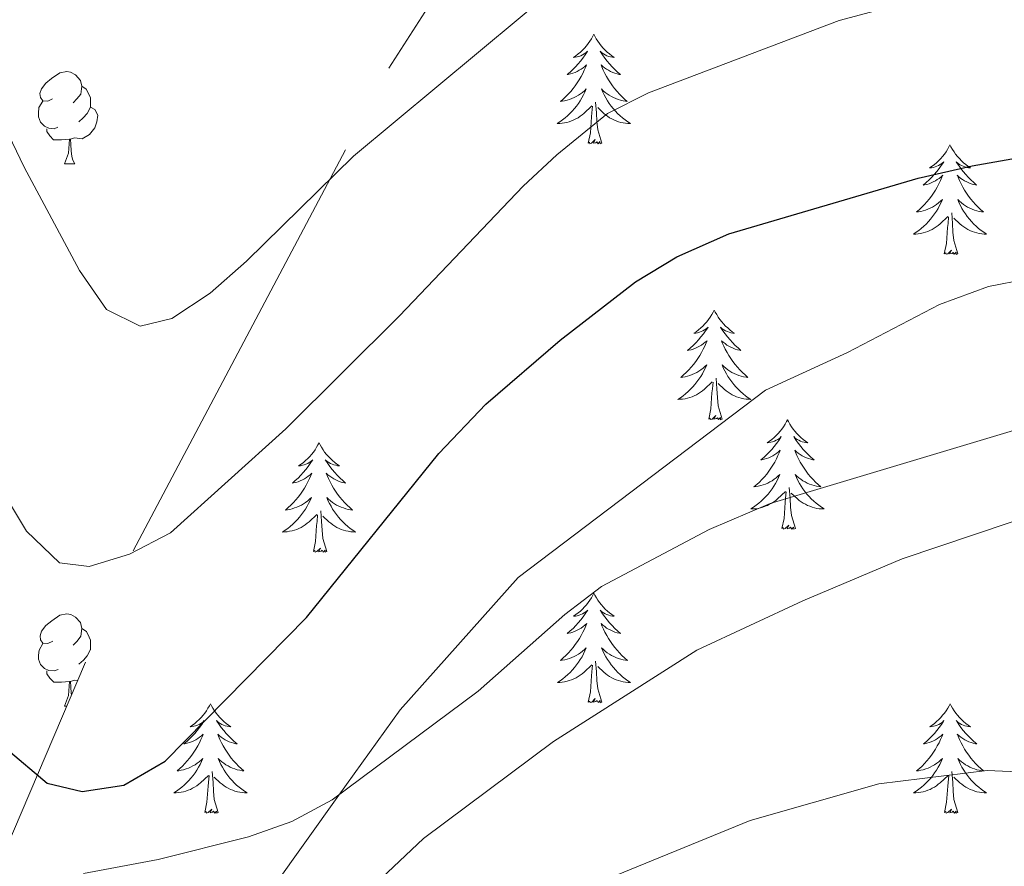
# Model space of a CAD drawing. Units: metres. Extents: x 623896 to 628404, y 720100 to 723151.
# Drawn here: x 626032 to 626139, y 720788 to 720880 of the extents above; entities that cross this region are included whole.
import ezdxf

# ---------------------------------------------------------------- set-up
doc = ezdxf.new("R2010")
doc.units = ezdxf.units.M
doc.header["$MEASUREMENT"] = 0
doc.linetypes.add('DGN Style 3', pattern=[69.104605, 49.360432, -19.744173])
for name, color, linetype, lineweight in [('Carátula', 7, 'Continuous', 5), ('Elementos auxiliares', 7, 'Continuous', 5), ('Entidades rústicas y varios', 7, 'Continuous', 5), ('Relieve y altimetría', 7, 'Continuous', 5), ('Viales y ferrocarril', 7, 'Continuous', 5)]:
    doc.layers.add(name, color=color, linetype=linetype, lineweight=lineweight)

msp = doc.modelspace()

# ---------------------------------------------------------------- linework, layer by layer
at = {"layer": 'Carátula', "color": 7, "linetype": 'Continuous', "lineweight": 5}
msp.add_3dface([(623950.17, 720099.88), (628404.43, 720181.21), (628350.21, 723150.72), (623895.95, 723069.39)], dxfattribs=at)
at = {"layer": 'Elementos auxiliares', "color": 250, "linetype": 'Continuous', "lineweight": 5}
msp.add_3dface([(624777.51, 722823.03), (628193.32, 722885.43), (628236.08, 720572.08), (624819.12, 720509.69)], dxfattribs=at)
at = {"layer": 'Entidades rústicas y varios', "color": 92, "linetype": 'Continuous', "lineweight": 5}
for p, q in [((626036.81, 720864.4), (626037.93, 720864.4)), ((626039.65, 720811.57), (626039.67, 720811.56)), ((626036.82, 720805.41), (626037.05, 720805.41))]:
    msp.add_line(p, q, dxfattribs=at)
at = {"layer": 'Entidades rústicas y varios', "color": 92, "linetype": 'Continuous', "lineweight": 5, "flags": 128}
for points in [[(626094.42, 720878.49), (626094.31, 720878.27), (626094.15, 720878), (626093.98, 720877.73), (626093.8, 720877.48), (626093.61, 720877.23), (626093.4, 720876.99), (626093.18, 720876.77), (626092.95, 720876.55), (626092.71, 720876.35), (626092.46, 720876.15), (626092.2, 720875.98), (626092.4, 720876), (626092.6, 720876.04), (626092.8, 720876.09), (626093, 720876.16), (626093.18, 720876.25), (626093.37, 720876.35), (626093.54, 720876.46), (626093.74, 720876.65), (626093.7, 720876.58), (626093.47, 720876.24), (626093.23, 720875.9), (626092.98, 720875.58), (626092.71, 720875.26), (626092.43, 720874.96), (626092.14, 720874.66), (626091.83, 720874.38), (626091.52, 720874.11), (626091.64, 720874.13), (626091.89, 720874.19), (626092.13, 720874.26), (626092.37, 720874.35), (626092.6, 720874.45), (626092.82, 720874.57), (626093.04, 720874.7), (626093.24, 720874.85), (626093.44, 720875), (626093.63, 720875.17), (626093.54, 720874.95), (626093.38, 720874.59), (626093.21, 720874.24), (626093.03, 720873.89), (626092.83, 720873.55), (626092.62, 720873.22), (626092.39, 720872.9), (626092.15, 720872.59), (626091.9, 720872.28), (626091.64, 720871.99), (626091.36, 720871.71), (626091.07, 720871.44), (626090.78, 720871.18), (626090.97, 720871.21), (626091.24, 720871.25), (626091.5, 720871.32), (626091.76, 720871.39), (626092.02, 720871.49), (626092.26, 720871.6), (626092.5, 720871.72), (626092.74, 720871.86), (626092.96, 720872.01), (626093.18, 720872.17), (626093.39, 720872.35), (626093.58, 720872.54), (626093.44, 720872.21), (626093.28, 720871.89), (626093.12, 720871.57), (626092.93, 720871.27), (626092.74, 720870.97), (626092.53, 720870.68), (626092.3, 720870.41), (626092.07, 720870.14), (626091.82, 720869.88), (626091.56, 720869.63), (626091.3, 720869.4), (626091.02, 720869.18), (626090.73, 720868.97), (626090.44, 720868.78), (626090.7, 720868.79), (626090.96, 720868.81), (626091.23, 720868.85), (626091.49, 720868.91), (626091.74, 720868.98), (626091.99, 720869.07), (626092.24, 720869.17), (626092.47, 720869.29), (626092.7, 720869.42), (626092.92, 720869.57), (626093.14, 720869.72), (626093.34, 720869.89), (626094.19, 720870.69)], [(626094.42, 720878.49), (626094.53, 720878.27), (626094.68, 720878), (626094.85, 720877.73), (626095.03, 720877.48), (626095.23, 720877.23), (626095.43, 720876.99), (626095.65, 720876.77), (626095.88, 720876.55), (626096.12, 720876.35), (626096.37, 720876.15), (626096.63, 720875.98), (626096.44, 720876), (626096.23, 720876.04), (626096.03, 720876.09), (626095.84, 720876.16), (626095.65, 720876.25), (626095.47, 720876.35), (626095.29, 720876.46), (626095.09, 720876.65), (626095.13, 720876.58), (626095.36, 720876.24), (626095.6, 720875.9), (626095.86, 720875.58), (626096.13, 720875.26), (626096.41, 720874.96), (626096.7, 720874.66), (626097, 720874.38), (626097.32, 720874.11), (626097.19, 720874.13), (626096.94, 720874.19), (626096.7, 720874.26), (626096.47, 720874.35), (626096.24, 720874.45), (626096.01, 720874.57), (626095.8, 720874.7), (626095.59, 720874.85), (626095.39, 720875), (626095.21, 720875.17), (626095.29, 720874.95), (626095.45, 720874.59), (626095.62, 720874.24), (626095.81, 720873.89), (626096.01, 720873.55), (626096.22, 720873.22), (626096.44, 720872.9), (626096.68, 720872.59), (626096.94, 720872.28), (626097.2, 720871.99), (626097.47, 720871.71), (626097.76, 720871.44), (626098.06, 720871.18), (626097.86, 720871.21), (626097.6, 720871.25), (626097.33, 720871.32), (626097.07, 720871.39), (626096.82, 720871.49), (626096.57, 720871.6), (626096.33, 720871.72), (626096.1, 720871.86), (626095.87, 720872.01), (626095.65, 720872.17), (626095.45, 720872.35), (626095.25, 720872.54), (626095.39, 720872.21), (626095.55, 720871.89), (626095.72, 720871.57), (626095.9, 720871.27), (626096.1, 720870.97), (626096.31, 720870.68), (626096.53, 720870.41), (626096.77, 720870.14), (626097.01, 720869.88), (626097.27, 720869.63), (626097.54, 720869.4), (626097.82, 720869.18), (626098.11, 720868.97), (626098.4, 720868.78), (626098.13, 720868.79), (626097.87, 720868.81), (626097.61, 720868.85), (626097.35, 720868.91), (626097.09, 720868.98), (626096.84, 720869.07), (626096.6, 720869.17), (626096.36, 720869.29), (626096.13, 720869.42), (626095.91, 720869.57), (626095.7, 720869.72), (626095.49, 720869.89), (626094.84, 720870.51)], [(626035.51, 720871.46), (626034.98, 720871.2), (626034.45, 720871.25), (626034.18, 720871.62), (626034.13, 720872.05), (626034.29, 720872.57), (626034.77, 720873.16), (626035.4, 720873.69), (626036.3, 720874.28), (626037.05, 720874.44), (626037.47, 720874.38), (626038, 720874.07), (626038.53, 720873.48), (626038.69, 720872.84), (626038.58, 720871.99), (626038.16, 720871.46), (626037.74, 720871.04)], [(626038.69, 720872.84), (626039.17, 720872.53), (626039.48, 720871.89), (626039.64, 720871.57), (626039.64, 720870.99), (626039.64, 720870.56), (626039.27, 720869.87), (626038.85, 720869.39), (626038.37, 720868.97)], [(626036.09, 720868.38), (626035.67, 720868.22), (626035.08, 720868.28), (626034.61, 720868.49), (626034.18, 720868.92), (626033.97, 720869.5), (626033.97, 720869.92), (626034.02, 720870.51), (626034.45, 720871.2)], [(626039.64, 720870.56), (626040.1, 720870.31), (626040.44, 720869.7), (626040.33, 720868.97), (626040.12, 720868.33), (626039.54, 720867.59), (626038.74, 720867.11), (626037.89, 720867.22), (626037.46, 720867.09)], [(626093.8, 720866.64), (626094.04, 720867.76), (626094.16, 720869.5), (626094.2, 720869.94), (626094.27, 720870.66)], [(626095.27, 720866.64), (626094.84, 720868.08), (626094.75, 720868.99), (626094.7, 720869.94), (626094.6, 720871.1)], [(626037.35, 720867.09), (626036.46, 720867), (626035.62, 720867), (626035.19, 720867.43), (626034.87, 720867.91), (626034.87, 720868.22)], [(626036.81, 720864.4), (626037.24, 720865.56), (626037.35, 720867.09), (626037.46, 720867.09), (626037.5, 720866.5), (626037.53, 720865.82), (626037.6, 720865.2), (626037.72, 720864.8), (626037.93, 720864.4)], [(626095.27, 720866.64), (626095.09, 720866.57), (626095.08, 720866.81), (626094.88, 720866.59), (626094.76, 720866.79), (626094.64, 720866.69), (626094.37, 720866.63), (626094.57, 720867.03), (626094.18, 720866.65), (626094, 720866.59), (626093.96, 720866.75), (626093.8, 720866.64)], [(626133.18, 720866.47), (626133.07, 720866.25), (626132.92, 720865.97), (626132.75, 720865.71), (626132.57, 720865.45), (626132.37, 720865.2), (626132.17, 720864.97), (626131.95, 720864.74), (626131.72, 720864.52), (626131.48, 720864.32), (626131.23, 720864.13), (626130.97, 720863.95), (626131.16, 720863.97), (626131.37, 720864.01), (626131.57, 720864.07), (626131.76, 720864.14), (626131.95, 720864.22), (626132.13, 720864.32), (626132.31, 720864.43), (626132.51, 720864.62), (626132.47, 720864.56), (626132.24, 720864.21), (626132, 720863.88), (626131.74, 720863.55), (626131.47, 720863.24), (626131.19, 720862.93), (626130.9, 720862.64), (626130.6, 720862.35), (626130.28, 720862.08), (626130.41, 720862.11), (626130.66, 720862.16), (626130.9, 720862.24), (626131.13, 720862.33), (626131.36, 720862.43), (626131.59, 720862.55), (626131.8, 720862.68), (626132.01, 720862.82), (626132.21, 720862.98), (626132.39, 720863.15), (626132.31, 720862.93), (626132.15, 720862.57), (626131.98, 720862.21), (626131.79, 720861.87), (626131.59, 720861.53), (626131.38, 720861.19), (626131.16, 720860.87), (626130.92, 720860.56), (626130.66, 720860.26), (626130.4, 720859.97), (626130.13, 720859.68), (626129.84, 720859.41), (626129.54, 720859.16), (626129.74, 720859.18), (626130, 720859.23), (626130.27, 720859.29), (626130.53, 720859.37), (626130.78, 720859.46), (626131.03, 720859.57), (626131.27, 720859.69), (626131.5, 720859.83), (626131.73, 720859.98), (626131.95, 720860.15), (626132.15, 720860.32), (626132.35, 720860.51), (626132.21, 720860.18), (626132.05, 720859.86), (626131.88, 720859.55), (626131.7, 720859.24), (626131.5, 720858.95), (626131.29, 720858.66), (626131.07, 720858.38), (626130.83, 720858.11), (626130.59, 720857.85), (626130.33, 720857.61), (626130.06, 720857.38), (626129.78, 720857.15), (626129.49, 720856.95), (626129.2, 720856.75), (626129.47, 720856.76), (626129.73, 720856.79), (626129.99, 720856.83), (626130.25, 720856.89), (626130.51, 720856.96), (626130.76, 720857.05), (626131, 720857.15), (626131.24, 720857.26), (626131.47, 720857.39), (626131.69, 720857.54), (626131.9, 720857.7), (626132.11, 720857.87), (626132.96, 720858.67)], [(626133.18, 720866.47), (626133.29, 720866.25), (626133.45, 720865.97), (626133.62, 720865.71), (626133.8, 720865.45), (626133.99, 720865.2), (626134.2, 720864.97), (626134.42, 720864.74), (626134.65, 720864.52), (626134.89, 720864.32), (626135.14, 720864.13), (626135.4, 720863.95), (626135.2, 720863.97), (626135, 720864.01), (626134.8, 720864.07), (626134.6, 720864.14), (626134.42, 720864.22), (626134.23, 720864.32), (626134.06, 720864.43), (626133.86, 720864.62), (626133.9, 720864.56), (626134.13, 720864.21), (626134.37, 720863.88), (626134.62, 720863.55), (626134.89, 720863.24), (626135.17, 720862.93), (626135.46, 720862.64), (626135.77, 720862.35), (626136.08, 720862.08), (626135.96, 720862.11), (626135.71, 720862.16), (626135.47, 720862.24), (626135.23, 720862.33), (626135, 720862.43), (626134.78, 720862.55), (626134.56, 720862.68), (626134.36, 720862.82), (626134.16, 720862.98), (626133.97, 720863.15), (626134.06, 720862.93), (626134.22, 720862.57), (626134.39, 720862.21), (626134.57, 720861.87), (626134.77, 720861.53), (626134.98, 720861.19), (626135.21, 720860.87), (626135.45, 720860.56), (626135.7, 720860.26), (626135.96, 720859.97), (626136.24, 720859.68), (626136.53, 720859.41), (626136.82, 720859.16), (626136.63, 720859.18), (626136.36, 720859.23), (626136.1, 720859.29), (626135.84, 720859.37), (626135.58, 720859.46), (626135.34, 720859.57), (626135.1, 720859.69), (626134.86, 720859.83), (626134.64, 720859.98), (626134.42, 720860.15), (626134.21, 720860.32), (626134.02, 720860.51), (626134.16, 720860.18), (626134.32, 720859.86), (626134.48, 720859.55), (626134.67, 720859.24), (626134.86, 720858.95), (626135.07, 720858.66), (626135.3, 720858.38), (626135.53, 720858.11), (626135.78, 720857.85), (626136.04, 720857.61), (626136.3, 720857.38), (626136.58, 720857.15), (626136.87, 720856.95), (626137.16, 720856.75), (626136.9, 720856.76), (626136.64, 720856.79), (626136.37, 720856.83), (626136.11, 720856.89), (626135.86, 720856.96), (626135.61, 720857.05), (626135.36, 720857.15), (626135.13, 720857.26), (626134.9, 720857.39), (626134.68, 720857.54), (626134.46, 720857.7), (626134.26, 720857.87), (626133.6, 720858.49)], [(626132.56, 720854.62), (626132.81, 720855.74), (626132.92, 720857.48), (626132.97, 720857.91), (626133.03, 720858.63)], [(626134.03, 720854.62), (626133.6, 720856.06), (626133.51, 720856.96), (626133.47, 720857.91), (626133.37, 720859.07)], [(626134.03, 720854.62), (626133.86, 720854.55), (626133.84, 720854.79), (626133.65, 720854.57), (626133.53, 720854.77), (626133.41, 720854.66), (626133.14, 720854.61), (626133.34, 720855), (626132.95, 720854.62), (626132.76, 720854.57), (626132.72, 720854.73), (626132.56, 720854.62)], [(626107.52, 720848.48), (626107.41, 720848.26), (626107.26, 720847.99), (626107.09, 720847.72), (626106.91, 720847.47), (626106.72, 720847.22), (626106.51, 720846.98), (626106.29, 720846.75), (626106.06, 720846.54), (626105.82, 720846.33), (626105.57, 720846.14), (626105.31, 720845.97), (626105.51, 720845.99), (626105.71, 720846.03), (626105.91, 720846.08), (626106.1, 720846.15), (626106.29, 720846.24), (626106.47, 720846.33), (626106.65, 720846.45), (626106.85, 720846.64), (626106.81, 720846.57), (626106.58, 720846.23), (626106.34, 720845.89), (626106.08, 720845.57), (626105.82, 720845.25), (626105.54, 720844.95), (626105.24, 720844.65), (626104.94, 720844.37), (626104.63, 720844.1), (626104.75, 720844.12), (626105, 720844.18), (626105.24, 720844.25), (626105.48, 720844.34), (626105.71, 720844.44), (626105.93, 720844.56), (626106.14, 720844.69), (626106.35, 720844.84), (626106.55, 720844.99), (626106.74, 720845.16), (626106.65, 720844.94), (626106.49, 720844.58), (626106.32, 720844.23), (626106.14, 720843.88), (626105.94, 720843.54), (626105.73, 720843.21), (626105.51, 720842.89), (626105.27, 720842.57), (626105.02, 720842.27), (626104.75, 720841.98), (626104.48, 720841.7), (626104.19, 720841.43), (626103.89, 720841.17), (626104.09, 720841.19), (626104.36, 720841.24), (626104.62, 720841.31), (626104.88, 720841.38), (626105.13, 720841.48), (626105.38, 720841.59), (626105.62, 720841.71), (626105.86, 720841.85), (626106.08, 720842), (626106.3, 720842.16), (626106.5, 720842.34), (626106.7, 720842.53), (626106.56, 720842.2), (626106.4, 720841.88), (626106.23, 720841.56), (626106.05, 720841.26), (626105.85, 720840.96), (626105.64, 720840.67), (626105.42, 720840.39), (626105.19, 720840.13), (626104.94, 720839.87), (626104.68, 720839.62), (626104.41, 720839.39), (626104.13, 720839.17), (626103.85, 720838.96), (626103.55, 720838.77), (626103.82, 720838.78), (626104.08, 720838.8), (626104.35, 720838.84), (626104.6, 720838.9), (626104.86, 720838.97), (626105.11, 720839.06), (626105.35, 720839.16), (626105.59, 720839.28), (626105.82, 720839.41), (626106.04, 720839.55), (626106.26, 720839.71), (626106.46, 720839.88), (626107.31, 720840.68)], [(626107.52, 720848.48), (626107.64, 720848.26), (626107.79, 720847.99), (626107.96, 720847.72), (626108.14, 720847.47), (626108.34, 720847.22), (626108.54, 720846.98), (626108.76, 720846.75), (626108.99, 720846.54), (626109.23, 720846.33), (626109.48, 720846.14), (626109.74, 720845.97), (626109.54, 720845.99), (626109.34, 720846.03), (626109.14, 720846.08), (626108.95, 720846.15), (626108.76, 720846.24), (626108.58, 720846.33), (626108.4, 720846.45), (626108.2, 720846.64), (626108.24, 720846.57), (626108.47, 720846.23), (626108.71, 720845.89), (626108.97, 720845.57), (626109.24, 720845.25), (626109.52, 720844.95), (626109.81, 720844.65), (626110.11, 720844.37), (626110.43, 720844.1), (626110.31, 720844.12), (626110.06, 720844.18), (626109.81, 720844.25), (626109.58, 720844.34), (626109.34, 720844.44), (626109.12, 720844.56), (626108.9, 720844.69), (626108.7, 720844.84), (626108.5, 720844.99), (626108.31, 720845.16), (626108.4, 720844.94), (626108.56, 720844.58), (626108.73, 720844.23), (626108.92, 720843.88), (626109.12, 720843.54), (626109.34, 720843.21), (626109.56, 720842.89), (626109.8, 720842.57), (626110.05, 720842.27), (626110.32, 720841.98), (626110.59, 720841.7), (626110.88, 720841.43), (626111.18, 720841.17), (626110.98, 720841.19), (626110.71, 720841.24), (626110.45, 720841.31), (626110.19, 720841.38), (626109.94, 720841.48), (626109.69, 720841.59), (626109.45, 720841.71), (626109.21, 720841.85), (626108.99, 720842), (626108.77, 720842.16), (626108.57, 720842.34), (626108.37, 720842.53), (626108.51, 720842.2), (626108.67, 720841.88), (626108.84, 720841.56), (626109.02, 720841.26), (626109.22, 720840.96), (626109.43, 720840.67), (626109.65, 720840.39), (626109.88, 720840.13), (626110.13, 720839.87), (626110.39, 720839.62), (626110.66, 720839.39), (626110.94, 720839.17), (626111.23, 720838.96), (626111.51, 720838.77), (626111.25, 720838.78), (626110.99, 720838.8), (626110.73, 720838.84), (626110.47, 720838.9), (626110.21, 720838.97), (626109.96, 720839.06), (626109.72, 720839.16), (626109.48, 720839.28), (626109.25, 720839.41), (626109.03, 720839.55), (626108.81, 720839.71), (626108.61, 720839.88), (626107.95, 720840.5)], [(626106.92, 720836.63), (626107.16, 720837.75), (626107.27, 720839.49), (626107.32, 720839.93), (626107.39, 720840.65)], [(626108.39, 720836.63), (626107.96, 720838.07), (626107.87, 720838.98), (626107.82, 720839.93), (626107.72, 720841.09)], [(626108.39, 720836.63), (626108.21, 720836.56), (626108.19, 720836.8), (626108, 720836.58), (626107.88, 720836.78), (626107.76, 720836.68), (626107.49, 720836.62), (626107.69, 720837.01), (626107.3, 720836.63), (626107.11, 720836.58), (626107.07, 720836.74), (626106.92, 720836.63)], [(626115.49, 720836.56), (626115.38, 720836.35), (626115.23, 720836.07), (626115.06, 720835.8), (626114.88, 720835.55), (626114.69, 720835.3), (626114.48, 720835.06), (626114.26, 720834.83), (626114.03, 720834.62), (626113.79, 720834.42), (626113.54, 720834.23), (626113.28, 720834.05), (626113.48, 720834.07), (626113.68, 720834.11), (626113.88, 720834.16), (626114.07, 720834.23), (626114.26, 720834.32), (626114.44, 720834.42), (626114.62, 720834.53), (626114.82, 720834.72), (626114.78, 720834.65), (626114.55, 720834.31), (626114.31, 720833.97), (626114.05, 720833.65), (626113.79, 720833.33), (626113.51, 720833.03), (626113.21, 720832.73), (626112.91, 720832.45), (626112.6, 720832.18), (626112.72, 720832.2), (626112.97, 720832.26), (626113.21, 720832.33), (626113.45, 720832.42), (626113.68, 720832.52), (626113.9, 720832.64), (626114.11, 720832.77), (626114.32, 720832.92), (626114.52, 720833.07), (626114.71, 720833.24), (626114.62, 720833.02), (626114.46, 720832.66), (626114.29, 720832.31), (626114.11, 720831.96), (626113.91, 720831.62), (626113.69, 720831.29), (626113.47, 720830.97), (626113.23, 720830.65), (626112.98, 720830.35), (626112.71, 720830.06), (626112.44, 720829.78), (626112.15, 720829.51), (626111.85, 720829.25), (626112.05, 720829.28), (626112.32, 720829.32), (626112.58, 720829.39), (626112.84, 720829.47), (626113.09, 720829.56), (626113.34, 720829.67), (626113.58, 720829.79), (626113.82, 720829.93), (626114.04, 720830.08), (626114.26, 720830.24), (626114.46, 720830.42), (626114.66, 720830.61), (626114.52, 720830.28), (626114.36, 720829.96), (626114.19, 720829.64), (626114.01, 720829.34), (626113.81, 720829.04), (626113.6, 720828.75), (626113.38, 720828.48), (626113.15, 720828.21), (626112.9, 720827.95), (626112.64, 720827.71), (626112.37, 720827.47), (626112.09, 720827.25), (626111.81, 720827.04), (626111.51, 720826.85), (626111.78, 720826.86), (626112.04, 720826.88), (626112.31, 720826.92), (626112.56, 720826.98), (626112.82, 720827.05), (626113.07, 720827.14), (626113.31, 720827.24), (626113.55, 720827.36), (626113.78, 720827.49), (626114, 720827.63), (626114.22, 720827.79), (626114.42, 720827.96), (626115.27, 720828.76)], [(626115.49, 720836.56), (626115.61, 720836.35), (626115.76, 720836.07), (626115.93, 720835.8), (626116.11, 720835.55), (626116.31, 720835.3), (626116.51, 720835.06), (626116.73, 720834.83), (626116.96, 720834.62), (626117.2, 720834.42), (626117.45, 720834.23), (626117.71, 720834.05), (626117.51, 720834.07), (626117.31, 720834.11), (626117.11, 720834.16), (626116.92, 720834.23), (626116.73, 720834.32), (626116.55, 720834.42), (626116.37, 720834.53), (626116.17, 720834.72), (626116.21, 720834.65), (626116.44, 720834.31), (626116.68, 720833.97), (626116.94, 720833.65), (626117.21, 720833.33), (626117.49, 720833.03), (626117.78, 720832.73), (626118.08, 720832.45), (626118.39, 720832.18), (626118.27, 720832.2), (626118.02, 720832.26), (626117.78, 720832.33), (626117.55, 720832.42), (626117.31, 720832.52), (626117.09, 720832.64), (626116.87, 720832.77), (626116.67, 720832.92), (626116.47, 720833.07), (626116.28, 720833.24), (626116.37, 720833.02), (626116.53, 720832.66), (626116.7, 720832.31), (626116.88, 720831.96), (626117.08, 720831.62), (626117.3, 720831.29), (626117.52, 720830.97), (626117.76, 720830.65), (626118.01, 720830.35), (626118.28, 720830.06), (626118.55, 720829.78), (626118.84, 720829.51), (626119.14, 720829.25), (626118.94, 720829.28), (626118.67, 720829.32), (626118.41, 720829.39), (626118.15, 720829.47), (626117.9, 720829.56), (626117.65, 720829.67), (626117.41, 720829.79), (626117.17, 720829.93), (626116.95, 720830.08), (626116.73, 720830.24), (626116.53, 720830.42), (626116.33, 720830.61), (626116.47, 720830.28), (626116.63, 720829.96), (626116.8, 720829.64), (626116.98, 720829.34), (626117.18, 720829.04), (626117.39, 720828.75), (626117.61, 720828.48), (626117.84, 720828.21), (626118.09, 720827.95), (626118.35, 720827.71), (626118.62, 720827.47), (626118.9, 720827.25), (626119.19, 720827.04), (626119.47, 720826.85), (626119.21, 720826.86), (626118.95, 720826.88), (626118.69, 720826.92), (626118.43, 720826.98), (626118.17, 720827.05), (626117.92, 720827.14), (626117.68, 720827.24), (626117.44, 720827.36), (626117.21, 720827.49), (626116.99, 720827.63), (626116.77, 720827.79), (626116.57, 720827.96), (626115.91, 720828.58)], [(626064.51, 720834.06), (626064.39, 720833.84), (626064.24, 720833.56), (626064.07, 720833.3), (626063.89, 720833.04), (626063.69, 720832.79), (626063.49, 720832.55), (626063.27, 720832.33), (626063.04, 720832.11), (626062.8, 720831.91), (626062.55, 720831.72), (626062.29, 720831.54), (626062.49, 720831.56), (626062.69, 720831.6), (626062.89, 720831.65), (626063.08, 720831.72), (626063.27, 720831.81), (626063.45, 720831.91), (626063.63, 720832.02), (626063.83, 720832.21), (626063.79, 720832.15), (626063.56, 720831.8), (626063.32, 720831.47), (626063.06, 720831.14), (626062.79, 720830.82), (626062.51, 720830.52), (626062.22, 720830.22), (626061.92, 720829.94), (626061.61, 720829.67), (626061.73, 720829.69), (626061.98, 720829.75), (626062.22, 720829.82), (626062.45, 720829.91), (626062.69, 720830.01), (626062.91, 720830.13), (626063.13, 720830.26), (626063.33, 720830.41), (626063.53, 720830.57), (626063.72, 720830.74), (626063.63, 720830.51), (626063.47, 720830.15), (626063.3, 720829.8), (626063.12, 720829.45), (626062.92, 720829.11), (626062.7, 720828.78), (626062.48, 720828.46), (626062.24, 720828.15), (626061.99, 720827.84), (626061.72, 720827.55), (626061.45, 720827.27), (626061.16, 720827), (626060.86, 720826.74), (626061.06, 720826.77), (626061.33, 720826.81), (626061.59, 720826.88), (626061.85, 720826.96), (626062.1, 720827.05), (626062.35, 720827.16), (626062.59, 720827.28), (626062.83, 720827.42), (626063.05, 720827.57), (626063.27, 720827.73), (626063.47, 720827.91), (626063.67, 720828.1), (626063.53, 720827.77), (626063.37, 720827.45), (626063.2, 720827.14), (626063.02, 720826.83), (626062.82, 720826.53), (626062.61, 720826.25), (626062.39, 720825.97), (626062.16, 720825.7), (626061.91, 720825.44), (626061.65, 720825.2), (626061.38, 720824.96), (626061.1, 720824.74), (626060.81, 720824.53), (626060.53, 720824.34), (626060.79, 720824.35), (626061.05, 720824.37), (626061.31, 720824.42), (626061.57, 720824.47), (626061.83, 720824.55), (626062.08, 720824.63), (626062.32, 720824.73), (626062.56, 720824.85), (626062.79, 720824.98), (626063.01, 720825.13), (626063.23, 720825.29), (626063.43, 720825.45), (626064.28, 720826.25)], [(626064.51, 720834.06), (626064.62, 720833.84), (626064.77, 720833.56), (626064.94, 720833.3), (626065.12, 720833.04), (626065.31, 720832.79), (626065.52, 720832.55), (626065.74, 720832.33), (626065.97, 720832.11), (626066.21, 720831.91), (626066.46, 720831.72), (626066.72, 720831.54), (626066.52, 720831.56), (626066.32, 720831.6), (626066.12, 720831.65), (626065.93, 720831.72), (626065.74, 720831.81), (626065.56, 720831.91), (626065.38, 720832.02), (626065.18, 720832.21), (626065.22, 720832.15), (626065.45, 720831.8), (626065.69, 720831.47), (626065.95, 720831.14), (626066.21, 720830.82), (626066.49, 720830.52), (626066.79, 720830.22), (626067.09, 720829.94), (626067.4, 720829.67), (626067.28, 720829.69), (626067.03, 720829.75), (626066.79, 720829.82), (626066.55, 720829.91), (626066.32, 720830.01), (626066.1, 720830.13), (626065.89, 720830.26), (626065.68, 720830.41), (626065.48, 720830.57), (626065.29, 720830.74), (626065.38, 720830.51), (626065.54, 720830.15), (626065.71, 720829.8), (626065.89, 720829.45), (626066.09, 720829.11), (626066.31, 720828.78), (626066.53, 720828.46), (626066.77, 720828.15), (626067.02, 720827.84), (626067.29, 720827.55), (626067.56, 720827.27), (626067.85, 720827), (626068.15, 720826.74), (626067.95, 720826.77), (626067.68, 720826.81), (626067.42, 720826.88), (626067.16, 720826.96), (626066.91, 720827.05), (626066.66, 720827.16), (626066.42, 720827.28), (626066.18, 720827.42), (626065.96, 720827.57), (626065.74, 720827.73), (626065.54, 720827.91), (626065.34, 720828.1), (626065.48, 720827.77), (626065.64, 720827.45), (626065.81, 720827.14), (626065.99, 720826.83), (626066.19, 720826.53), (626066.4, 720826.25), (626066.62, 720825.97), (626066.85, 720825.7), (626067.1, 720825.44), (626067.36, 720825.2), (626067.63, 720824.96), (626067.91, 720824.74), (626068.19, 720824.53), (626068.49, 720824.34), (626068.22, 720824.35), (626067.96, 720824.37), (626067.69, 720824.42), (626067.44, 720824.47), (626067.18, 720824.55), (626066.93, 720824.63), (626066.69, 720824.73), (626066.45, 720824.85), (626066.22, 720824.98), (626066, 720825.13), (626065.78, 720825.29), (626065.58, 720825.45), (626064.92, 720826.07)], [(626114.88, 720824.71), (626115.12, 720825.83), (626115.23, 720827.57), (626115.28, 720828.01), (626115.35, 720828.73)], [(626116.35, 720824.71), (626115.92, 720826.15), (626115.83, 720827.06), (626115.78, 720828.01), (626115.68, 720829.17)], [(626065.36, 720822.21), (626064.93, 720823.65), (626064.84, 720824.55), (626064.79, 720825.5), (626064.69, 720826.66)], [(626063.89, 720822.21), (626064.13, 720823.32), (626064.24, 720825.07), (626064.29, 720825.5), (626064.35, 720826.22)], [(626116.35, 720824.71), (626116.17, 720824.65), (626116.15, 720824.88), (626115.96, 720824.66), (626115.84, 720824.87), (626115.72, 720824.76), (626115.45, 720824.7), (626115.65, 720825.1), (626115.26, 720824.72), (626115.07, 720824.66), (626115.03, 720824.82), (626114.88, 720824.71)], [(626065.36, 720822.21), (626065.18, 720822.14), (626065.16, 720822.38), (626064.97, 720822.15), (626064.85, 720822.36), (626064.73, 720822.25), (626064.46, 720822.19), (626064.66, 720822.59), (626064.27, 720822.21), (626064.08, 720822.15), (626064.04, 720822.32), (626063.89, 720822.21)], [(626094.43, 720817.7), (626094.32, 720817.48), (626094.16, 720817.2), (626093.99, 720816.94), (626093.81, 720816.68), (626093.62, 720816.43), (626093.41, 720816.19), (626093.19, 720815.97), (626092.96, 720815.75), (626092.72, 720815.55), (626092.47, 720815.36), (626092.21, 720815.18), (626092.41, 720815.2), (626092.61, 720815.24), (626092.81, 720815.29), (626093.01, 720815.36), (626093.19, 720815.45), (626093.38, 720815.55), (626093.55, 720815.66), (626093.75, 720815.85), (626093.71, 720815.79), (626093.48, 720815.44), (626093.24, 720815.11), (626092.99, 720814.78), (626092.72, 720814.46), (626092.44, 720814.16), (626092.15, 720813.86), (626091.84, 720813.58), (626091.53, 720813.31), (626091.65, 720813.33), (626091.9, 720813.39), (626092.14, 720813.46), (626092.38, 720813.55), (626092.61, 720813.65), (626092.83, 720813.77), (626093.05, 720813.9), (626093.25, 720814.05), (626093.45, 720814.21), (626093.64, 720814.38), (626093.55, 720814.15), (626093.39, 720813.79), (626093.22, 720813.44), (626093.04, 720813.09), (626092.84, 720812.75), (626092.63, 720812.42), (626092.4, 720812.1), (626092.16, 720811.79), (626091.91, 720811.48), (626091.65, 720811.19), (626091.37, 720810.91), (626091.08, 720810.64), (626090.79, 720810.38), (626090.98, 720810.41), (626091.25, 720810.45), (626091.51, 720810.52), (626091.77, 720810.6), (626092.03, 720810.69), (626092.27, 720810.8), (626092.51, 720810.92), (626092.75, 720811.06), (626092.97, 720811.21), (626093.19, 720811.37), (626093.4, 720811.55), (626093.59, 720811.74), (626093.45, 720811.41), (626093.29, 720811.09), (626093.13, 720810.78), (626092.94, 720810.47), (626092.75, 720810.17), (626092.54, 720809.89), (626092.31, 720809.61), (626092.08, 720809.34), (626091.83, 720809.08), (626091.57, 720808.84), (626091.31, 720808.6), (626091.03, 720808.38), (626090.74, 720808.17), (626090.45, 720807.98), (626090.71, 720807.99), (626090.97, 720808.01), (626091.24, 720808.06), (626091.5, 720808.11), (626091.75, 720808.19), (626092, 720808.27), (626092.25, 720808.37), (626092.48, 720808.49), (626092.71, 720808.62), (626092.93, 720808.77), (626093.15, 720808.93), (626093.35, 720809.09), (626094.2, 720809.89)], [(626094.43, 720817.7), (626094.54, 720817.48), (626094.69, 720817.2), (626094.86, 720816.94), (626095.04, 720816.68), (626095.24, 720816.43), (626095.44, 720816.19), (626095.66, 720815.97), (626095.89, 720815.75), (626096.13, 720815.55), (626096.38, 720815.36), (626096.64, 720815.18), (626096.45, 720815.2), (626096.24, 720815.24), (626096.04, 720815.29), (626095.85, 720815.36), (626095.66, 720815.45), (626095.48, 720815.55), (626095.3, 720815.66), (626095.1, 720815.85), (626095.14, 720815.79), (626095.37, 720815.44), (626095.61, 720815.11), (626095.87, 720814.78), (626096.14, 720814.46), (626096.42, 720814.16), (626096.71, 720813.86), (626097.01, 720813.58), (626097.33, 720813.31), (626097.2, 720813.33), (626096.95, 720813.39), (626096.71, 720813.46), (626096.48, 720813.55), (626096.25, 720813.65), (626096.02, 720813.77), (626095.81, 720813.9), (626095.6, 720814.05), (626095.4, 720814.21), (626095.22, 720814.38), (626095.3, 720814.15), (626095.46, 720813.79), (626095.63, 720813.44), (626095.82, 720813.09), (626096.02, 720812.75), (626096.23, 720812.42), (626096.45, 720812.1), (626096.69, 720811.79), (626096.95, 720811.48), (626097.21, 720811.19), (626097.48, 720810.91), (626097.77, 720810.64), (626098.07, 720810.38), (626097.87, 720810.41), (626097.61, 720810.45), (626097.34, 720810.52), (626097.08, 720810.6), (626096.83, 720810.69), (626096.58, 720810.8), (626096.34, 720810.92), (626096.11, 720811.06), (626095.88, 720811.21), (626095.66, 720811.37), (626095.46, 720811.55), (626095.26, 720811.74), (626095.4, 720811.41), (626095.56, 720811.09), (626095.73, 720810.78), (626095.91, 720810.47), (626096.11, 720810.17), (626096.32, 720809.89), (626096.54, 720809.61), (626096.78, 720809.34), (626097.02, 720809.08), (626097.28, 720808.84), (626097.55, 720808.6), (626097.83, 720808.38), (626098.12, 720808.17), (626098.41, 720807.98), (626098.14, 720807.99), (626097.88, 720808.01), (626097.62, 720808.06), (626097.36, 720808.11), (626097.1, 720808.19), (626096.85, 720808.27), (626096.61, 720808.37), (626096.37, 720808.49), (626096.14, 720808.62), (626095.92, 720808.77), (626095.71, 720808.93), (626095.5, 720809.09), (626094.85, 720809.71)], [(626035.52, 720812.47), (626034.99, 720812.21), (626034.46, 720812.26), (626034.19, 720812.63), (626034.14, 720813.05), (626034.3, 720813.57), (626034.78, 720814.17), (626035.41, 720814.7), (626036.31, 720815.29), (626037.06, 720815.45), (626037.48, 720815.39), (626038.01, 720815.07), (626038.54, 720814.49), (626038.7, 720813.85), (626038.59, 720813), (626038.17, 720812.47), (626037.75, 720812.05)], [(626038.7, 720813.85), (626039.18, 720813.53), (626039.49, 720812.89), (626039.65, 720812.57), (626039.65, 720811.99), (626039.65, 720811.57), (626039.28, 720810.88), (626038.86, 720810.4), (626038.38, 720809.98)], [(626036.1, 720809.39), (626035.68, 720809.23), (626035.09, 720809.29), (626034.62, 720809.5), (626034.19, 720809.93), (626033.98, 720810.51), (626033.98, 720810.93), (626034.03, 720811.51), (626034.46, 720812.21)], [(626095.28, 720805.85), (626094.85, 720807.29), (626094.76, 720808.19), (626094.71, 720809.14), (626094.61, 720810.3)], [(626037.36, 720808.09), (626036.47, 720808.01), (626035.63, 720808.01), (626035.2, 720808.44), (626034.88, 720808.91), (626034.88, 720809.23)], [(626093.81, 720805.85), (626094.05, 720806.96), (626094.17, 720808.71), (626094.21, 720809.14), (626094.28, 720809.86)], [(626038.23, 720808.19), (626037.9, 720808.23), (626037.47, 720808.09)], [(626036.82, 720805.41), (626037.25, 720806.57), (626037.36, 720808.09), (626037.47, 720808.09), (626037.51, 720807.51), (626037.54, 720806.83), (626037.56, 720806.62)], [(626095.28, 720805.85), (626095.1, 720805.78), (626095.09, 720806.02), (626094.89, 720805.79), (626094.77, 720806), (626094.65, 720805.89), (626094.38, 720805.83), (626094.58, 720806.23), (626094.19, 720805.85), (626094.01, 720805.79), (626093.97, 720805.96), (626093.81, 720805.85)], [(626052.69, 720805.67), (626052.58, 720805.45), (626052.42, 720805.18), (626052.25, 720804.91), (626052.07, 720804.65), (626051.88, 720804.41), (626051.67, 720804.17), (626051.45, 720803.94), (626051.22, 720803.73), (626050.98, 720803.52), (626050.73, 720803.33), (626050.47, 720803.15), (626050.67, 720803.18), (626050.87, 720803.21), (626051.07, 720803.27), (626051.27, 720803.34), (626051.46, 720803.42), (626051.64, 720803.52), (626051.81, 720803.63), (626052.02, 720803.83), (626051.97, 720803.76), (626051.75, 720803.42), (626051.5, 720803.08), (626051.25, 720802.75), (626050.98, 720802.44), (626050.7, 720802.13), (626050.41, 720801.84), (626050.1, 720801.56), (626049.79, 720801.29), (626049.91, 720801.31), (626050.16, 720801.37), (626050.4, 720801.44), (626050.64, 720801.53), (626050.87, 720801.63), (626051.09, 720801.75), (626051.31, 720801.88), (626051.51, 720802.02), (626051.71, 720802.18), (626051.9, 720802.35), (626051.81, 720802.13), (626051.65, 720801.77), (626051.48, 720801.41), (626051.3, 720801.07), (626051.1, 720800.73), (626050.89, 720800.4), (626050.66, 720800.07), (626050.42, 720799.76), (626050.17, 720799.46), (626049.91, 720799.17), (626049.63, 720798.89), (626049.34, 720798.62), (626049.05, 720798.36), (626049.24, 720798.38), (626049.51, 720798.43), (626049.77, 720798.49), (626050.03, 720798.57), (626050.29, 720798.67), (626050.53, 720798.77), (626050.78, 720798.9), (626051.01, 720799.03), (626051.23, 720799.19), (626051.45, 720799.35), (626051.66, 720799.53), (626051.85, 720799.71), (626051.71, 720799.39), (626051.56, 720799.07), (626051.39, 720798.75), (626051.2, 720798.45), (626051.01, 720798.15), (626050.8, 720797.86), (626050.57, 720797.58), (626050.34, 720797.31), (626050.09, 720797.06), (626049.83, 720796.81), (626049.57, 720796.58), (626049.29, 720796.36), (626049, 720796.15), (626048.71, 720795.96), (626048.97, 720795.97), (626049.24, 720795.99), (626049.5, 720796.03), (626049.76, 720796.09), (626050.01, 720796.16), (626050.26, 720796.25), (626050.51, 720796.35), (626050.74, 720796.47), (626050.97, 720796.6), (626051.2, 720796.74), (626051.41, 720796.9), (626051.61, 720797.07), (626052.46, 720797.87)], [(626052.69, 720805.67), (626052.8, 720805.45), (626052.95, 720805.18), (626053.12, 720804.91), (626053.3, 720804.65), (626053.5, 720804.41), (626053.71, 720804.17), (626053.92, 720803.94), (626054.15, 720803.73), (626054.39, 720803.52), (626054.65, 720803.33), (626054.91, 720803.15), (626054.71, 720803.18), (626054.5, 720803.21), (626054.3, 720803.27), (626054.11, 720803.34), (626053.92, 720803.42), (626053.74, 720803.52), (626053.57, 720803.63), (626053.36, 720803.83), (626053.4, 720803.76), (626053.63, 720803.42), (626053.87, 720803.08), (626054.13, 720802.75), (626054.4, 720802.44), (626054.68, 720802.13), (626054.97, 720801.84), (626055.27, 720801.56), (626055.59, 720801.29), (626055.46, 720801.31), (626055.22, 720801.37), (626054.97, 720801.44), (626054.74, 720801.53), (626054.51, 720801.63), (626054.28, 720801.75), (626054.07, 720801.88), (626053.86, 720802.02), (626053.66, 720802.18), (626053.48, 720802.35), (626053.57, 720802.13), (626053.72, 720801.77), (626053.89, 720801.41), (626054.08, 720801.07), (626054.28, 720800.73), (626054.49, 720800.4), (626054.72, 720800.07), (626054.95, 720799.76), (626055.21, 720799.46), (626055.47, 720799.17), (626055.75, 720798.89), (626056.03, 720798.62), (626056.33, 720798.36), (626056.13, 720798.38), (626055.87, 720798.43), (626055.6, 720798.49), (626055.34, 720798.57), (626055.09, 720798.67), (626054.84, 720798.77), (626054.6, 720798.9), (626054.37, 720799.03), (626054.14, 720799.19), (626053.93, 720799.35), (626053.72, 720799.53), (626053.52, 720799.71), (626053.67, 720799.39), (626053.82, 720799.07), (626053.99, 720798.75), (626054.17, 720798.45), (626054.37, 720798.15), (626054.58, 720797.86), (626054.8, 720797.58), (626055.04, 720797.31), (626055.28, 720797.06), (626055.54, 720796.81), (626055.81, 720796.58), (626056.09, 720796.36), (626056.38, 720796.15), (626056.67, 720795.96), (626056.4, 720795.97), (626056.14, 720795.99), (626055.88, 720796.03), (626055.62, 720796.09), (626055.36, 720796.16), (626055.11, 720796.25), (626054.87, 720796.35), (626054.63, 720796.47), (626054.4, 720796.6), (626054.18, 720796.74), (626053.97, 720796.9), (626053.76, 720797.07), (626053.11, 720797.69)], [(626133.19, 720805.67), (626133.08, 720805.45), (626132.93, 720805.18), (626132.76, 720804.91), (626132.58, 720804.65), (626132.38, 720804.41), (626132.18, 720804.17), (626131.96, 720803.94), (626131.73, 720803.73), (626131.49, 720803.52), (626131.24, 720803.33), (626130.98, 720803.15), (626131.17, 720803.18), (626131.38, 720803.21), (626131.58, 720803.27), (626131.77, 720803.34), (626131.96, 720803.42), (626132.14, 720803.52), (626132.32, 720803.63), (626132.52, 720803.83), (626132.48, 720803.76), (626132.25, 720803.42), (626132.01, 720803.08), (626131.75, 720802.75), (626131.48, 720802.44), (626131.2, 720802.13), (626130.91, 720801.84), (626130.61, 720801.56), (626130.29, 720801.29), (626130.42, 720801.31), (626130.67, 720801.37), (626130.91, 720801.44), (626131.14, 720801.53), (626131.37, 720801.63), (626131.6, 720801.75), (626131.81, 720801.88), (626132.02, 720802.02), (626132.22, 720802.18), (626132.4, 720802.35), (626132.32, 720802.13), (626132.16, 720801.77), (626131.99, 720801.41), (626131.8, 720801.07), (626131.6, 720800.73), (626131.39, 720800.4), (626131.17, 720800.07), (626130.93, 720799.76), (626130.67, 720799.46), (626130.41, 720799.17), (626130.14, 720798.89), (626129.85, 720798.62), (626129.55, 720798.36), (626129.75, 720798.38), (626130.01, 720798.43), (626130.28, 720798.49), (626130.54, 720798.57), (626130.79, 720798.67), (626131.04, 720798.77), (626131.28, 720798.9), (626131.51, 720799.03), (626131.74, 720799.19), (626131.96, 720799.35), (626132.16, 720799.53), (626132.36, 720799.71), (626132.22, 720799.39), (626132.06, 720799.07), (626131.89, 720798.75), (626131.71, 720798.45), (626131.51, 720798.15), (626131.3, 720797.86), (626131.08, 720797.58), (626130.84, 720797.31), (626130.6, 720797.06), (626130.34, 720796.81), (626130.07, 720796.58), (626129.79, 720796.36), (626129.5, 720796.15), (626129.21, 720795.96), (626129.48, 720795.97), (626129.74, 720795.99), (626130, 720796.03), (626130.26, 720796.09), (626130.52, 720796.16), (626130.77, 720796.25), (626131.01, 720796.35), (626131.25, 720796.47), (626131.48, 720796.6), (626131.7, 720796.74), (626131.91, 720796.9), (626132.12, 720797.07), (626132.97, 720797.87)], [(626133.19, 720805.67), (626133.3, 720805.45), (626133.46, 720805.18), (626133.63, 720804.91), (626133.81, 720804.65), (626134, 720804.41), (626134.21, 720804.17), (626134.43, 720803.94), (626134.66, 720803.73), (626134.9, 720803.52), (626135.15, 720803.33), (626135.41, 720803.15), (626135.21, 720803.18), (626135.01, 720803.21), (626134.81, 720803.27), (626134.61, 720803.34), (626134.43, 720803.42), (626134.24, 720803.52), (626134.07, 720803.63), (626133.87, 720803.83), (626133.91, 720803.76), (626134.14, 720803.42), (626134.38, 720803.08), (626134.63, 720802.75), (626134.9, 720802.44), (626135.18, 720802.13), (626135.47, 720801.84), (626135.78, 720801.56), (626136.09, 720801.29), (626135.97, 720801.31), (626135.72, 720801.37), (626135.48, 720801.44), (626135.24, 720801.53), (626135.01, 720801.63), (626134.79, 720801.75), (626134.57, 720801.88), (626134.37, 720802.02), (626134.17, 720802.18), (626133.98, 720802.35), (626134.07, 720802.13), (626134.23, 720801.77), (626134.4, 720801.41), (626134.58, 720801.07), (626134.78, 720800.73), (626134.99, 720800.4), (626135.22, 720800.07), (626135.46, 720799.76), (626135.71, 720799.46), (626135.97, 720799.17), (626136.25, 720798.89), (626136.54, 720798.62), (626136.83, 720798.36), (626136.64, 720798.38), (626136.37, 720798.43), (626136.11, 720798.49), (626135.85, 720798.57), (626135.59, 720798.67), (626135.35, 720798.77), (626135.11, 720798.9), (626134.87, 720799.03), (626134.65, 720799.19), (626134.43, 720799.35), (626134.22, 720799.53), (626134.03, 720799.71), (626134.17, 720799.39), (626134.33, 720799.07), (626134.49, 720798.75), (626134.68, 720798.45), (626134.87, 720798.15), (626135.08, 720797.86), (626135.31, 720797.58), (626135.54, 720797.31), (626135.79, 720797.06), (626136.05, 720796.81), (626136.31, 720796.58), (626136.59, 720796.36), (626136.88, 720796.15), (626137.17, 720795.96), (626136.91, 720795.97), (626136.65, 720795.99), (626136.38, 720796.03), (626136.12, 720796.09), (626135.87, 720796.16), (626135.62, 720796.25), (626135.37, 720796.35), (626135.14, 720796.47), (626134.91, 720796.6), (626134.69, 720796.74), (626134.47, 720796.9), (626134.27, 720797.07), (626133.61, 720797.69)], [(626052.07, 720793.82), (626052.31, 720794.94), (626052.43, 720796.68), (626052.47, 720797.11), (626052.54, 720797.84)], [(626053.54, 720793.82), (626053.11, 720795.26), (626053.02, 720796.16), (626052.97, 720797.11), (626052.87, 720798.28)], [(626132.57, 720793.82), (626132.82, 720794.94), (626132.93, 720796.68), (626132.98, 720797.11), (626133.04, 720797.84)], [(626134.04, 720793.82), (626133.61, 720795.26), (626133.52, 720796.16), (626133.48, 720797.11), (626133.38, 720798.28)], [(626053.54, 720793.82), (626053.37, 720793.75), (626053.35, 720793.99), (626053.16, 720793.77), (626053.03, 720793.97), (626052.91, 720793.86), (626052.64, 720793.81), (626052.84, 720794.2), (626052.45, 720793.82), (626052.27, 720793.77), (626052.23, 720793.93), (626052.07, 720793.82)], [(626134.04, 720793.82), (626133.87, 720793.75), (626133.85, 720793.99), (626133.66, 720793.77), (626133.54, 720793.97), (626133.42, 720793.86), (626133.15, 720793.81), (626133.35, 720794.2), (626132.96, 720793.82), (626132.77, 720793.77), (626132.73, 720793.93), (626132.57, 720793.82)]]:
    msp.add_lwpolyline(points, dxfattribs=at)
at = {"layer": 'Entidades rústicas y varios', "color": 92, "linetype": 'DGN Style 3', "lineweight": 5}
msp.add_polyline3d([(625946.74, 720565.63, 847.68), (625992.59, 720701.24, 899.11), (626044.26, 720822.31, 928.45), (626072.12, 720874.8, 936.66), (626091.04, 720904.41, 941.39), (626112.27, 720931.8, 943.6), (626132.58, 720954.37, 945.49), (626199.01, 721010.32, 954.64), (626230.92, 721041.17, 961.11), (626238.66, 721045.72, 960.79), (626247.26, 721052.05, 960.64), (626254.09, 721058.48, 960.32), (626261.19, 721064.41, 958.27), (626272.28, 721072.56, 956.53), (626283.86, 721081.35, 954.01), (626298.8, 721093.47, 952.12), (626307.63, 721101.07, 948.8), (626321.83, 721111.8, 945.02), (626339.03, 721124.34, 940.13), (626351.85, 721135.29, 937.29), (626358.41, 721142.73, 932.71), (626365.18, 721152.56, 932.08), (626368.16, 721162.34, 927.66)], dxfattribs=at)
at = {"layer": 'Relieve y altimetría', "color": 30, "linetype": 'Continuous', "lineweight": 5, "flags": 128}
for points, elevation in [([(626024.72, 720879.99), (626032.41, 720864.05), (626038.45, 720852.78), (626041.37, 720848.57), (626045.03, 720846.74), (626048.48, 720847.59), (626052.66, 720850.34), (626056.61, 720853.81), (626068.25, 720865.22), (626090.92, 720884.14), (626111.93, 720903.5), (626117.8, 720907.97), (626122.29, 720910.17), (626123.6, 720910.59), (626128.33, 720910.83), (626132.61, 720909.33), (626143.28, 720903.52)], 935), ([(626026.46, 720834.74), (626032.65, 720824.43), (626036.26, 720820.99), (626039.5, 720820.61), (626043.89, 720821.95), (626048.34, 720824.27), (626060.88, 720835.58), (626073.25, 720847.86), (626086.73, 720861.98), (626090.39, 720865.39), (626095.91, 720869.87), (626100.37, 720872.13), (626121.12, 720880), (626127.25, 720881.62), (626143.88, 720883.48)], 930), ([(625928.79, 720858.5), (625938.26, 720833.48), (625946.33, 720815.93), (625965.9, 720783.26), (625982.69, 720760.84), (625992.34, 720746.5), (625995.44, 720742.57), (625999.66, 720738.06), (626004.11, 720733.99), (626008.75, 720730.91), (626013.96, 720729.17), (626020.53, 720728.77), (626026.4, 720729.95), (626031.33, 720732.77), (626054.23, 720752.91), (626068.14, 720767.1), (626073.16, 720771.69), (626085.01, 720780.3), (626094.5, 720786.03), (626111.45, 720792.96), (626125.42, 720796.94), (626137.23, 720798.41), (626149.87, 720797.84)], 910), ([(626038.88, 720787.21), (626046.99, 720788.72), (626056.82, 720791.17), (626061.53, 720792.87), (626065.93, 720795.21), (626081.82, 720807.04), (626091.25, 720815.39), (626095.24, 720818.41), (626106.97, 720824.62), (626113.61, 720827.46), (626141.55, 720835.83)], 920), ([(626068.01, 720783.57), (626075.86, 720790.99), (626090.01, 720801.54), (626105.62, 720811.49), (626117.15, 720816.85), (626127.97, 720821.43), (626143.83, 720826.75)], 915)]:
    msp.add_lwpolyline(points, dxfattribs=dict(at, elevation=elevation))
at = {"layer": 'Relieve y altimetría', "color": 30, "linetype": 'Continuous', "lineweight": 25, "elevation": 925, "flags": 128}
msp.add_lwpolyline([(626030.44, 720800.79), (626034.92, 720797.04), (626038.72, 720796.1), (626043.25, 720796.81), (626047.75, 720799.41), (626063.16, 720815.06), (626077.56, 720832.89), (626082.67, 720838.26), (626090.75, 720845.22), (626098.97, 720851.55), (626103.46, 720854.28), (626109.1, 720856.78), (626129.73, 720862.85), (626135.61, 720864.18), (626141.14, 720865.16)], dxfattribs=at)
at = {"layer": 'Viales y ferrocarril', "color": 250, "linetype": 'DGN Style 3', "lineweight": 5}
msp.add_polyline3d([(626058.07, 720783.73, 919.38), (626066.67, 720795.71, 920), (626073.32, 720804.99, 920.48), (626086.17, 720819.41, 920.8), (626113.11, 720839.76, 921.11), (626122.03, 720843.86, 921.27), (626132.03, 720849.08, 921.43), (626137.36, 720851.07, 921.43), (626151.2, 720853.68, 921.43)], dxfattribs=at)

doc.saveas('drawing.dxf')
